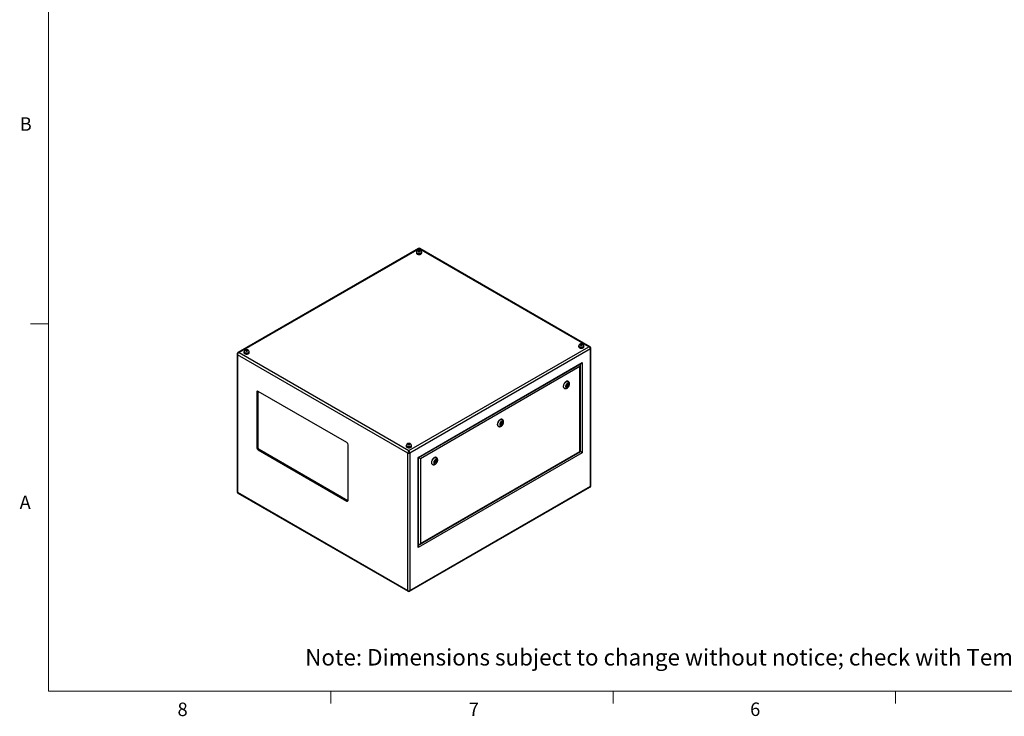
# Model space of a CAD drawing. Units: inches. Extents: x 0.4 to 16.6, y 0.2 to 10.8.
# Drawn here: x 0.4 to 7.3, y 0.2 to 5.1 of the extents above; entities that cross this region are included whole.
import ezdxf

# ---------------------------------------------------------------- set-up
doc = ezdxf.new("R2010")
doc.units = ezdxf.units.IN
doc.header["$MEASUREMENT"] = 0
doc.styles.add('SLDTEXTSTYLE0', font='TXT', dxfattribs={"width": 0.75})

msp = doc.modelspace()

# ---------------------------------------------------------------- linework, layer by layer
at = {"color": 7, "linetype": 'Continuous', "lineweight": 18}
for p, q in [((0.62625, 10.64207), (0.62625, 0.39207)), ((0.62625, 2.95457), (0.50125, 2.95457)), ((16.37625, 0.39207), (0.62625, 0.39207)), ((2.59475, 0.39207), (2.59475, 0.30727)), ((4.5635, 0.39207), (4.5635, 0.30727)), ((6.53225, 0.39207), (6.53225, 0.30727))]:
    msp.add_line(p, q, dxfattribs=at)
at = {"color": 7, "linetype": 'Continuous', "lineweight": 25}
for p, q in [((3.20559, 3.47891), (1.94831, 2.7531)), ((3.21059, 3.4773), (1.95661, 2.75339)), ((3.19189, 3.45101), (3.19189, 3.44734)), ((3.19337, 3.45305), (3.19337, 3.45101)), ((3.20577, 3.464), (3.204, 3.4602)), ((3.204, 3.4602), (3.20883, 3.45742)), ((3.21236, 3.46502), (3.20577, 3.464)), ((3.20577, 3.45918), (3.20577, 3.464)), ((3.20883, 3.45742), (3.21541, 3.45844)), ((4.39386, 2.79421), (3.21059, 3.4773)), ((3.21718, 3.46224), (3.21236, 3.46502)), ((3.21236, 3.45796), (3.21236, 3.46502)), ((3.21541, 3.45844), (3.21718, 3.46224)), ((4.40216, 2.79392), (3.21559, 3.47891)), ((3.22781, 3.45101), (3.22781, 3.45305)), ((3.22929, 3.44734), (3.22929, 3.45101)), ((1.95661, 2.75339), (3.13988, 2.0703)), ((1.98981, 2.75707), (1.98981, 2.75339)), ((1.99128, 2.75911), (1.99128, 2.75707)), ((2.00369, 2.77006), (2.00192, 2.76625)), ((2.00192, 2.76625), (2.00674, 2.76347)), ((2.01027, 2.77108), (2.00369, 2.77006)), ((2.00369, 2.76524), (2.00369, 2.77006)), ((2.00674, 2.76347), (2.01333, 2.76449)), ((2.0151, 2.76829), (2.01027, 2.77108)), ((2.01027, 2.76402), (2.01027, 2.77108)), ((2.01333, 2.76449), (2.0151, 2.76829)), ((2.02573, 2.75707), (2.02573, 2.75911)), ((2.02721, 2.75339), (2.02721, 2.75707)), ((3.13988, 2.0703), (4.39386, 2.79421)), ((4.4056, 2.77927), (3.14695, 2.05267)), ((4.32326, 2.79789), (4.32326, 2.79421)), ((4.32474, 2.79993), (4.32474, 2.79789)), ((4.33714, 2.81088), (4.33537, 2.80707)), ((4.33537, 2.80707), (4.3402, 2.80429)), ((4.34373, 2.8119), (4.33714, 2.81088)), ((4.33714, 2.80606), (4.33714, 2.81088)), ((4.3402, 2.80429), (4.34678, 2.80531)), ((4.34855, 2.80911), (4.34373, 2.8119)), ((4.34373, 2.80484), (4.34373, 2.8119)), ((4.34678, 2.80531), (4.34855, 2.80911)), ((4.35919, 2.79789), (4.35919, 2.79993)), ((4.36066, 2.79421), (4.36066, 2.79789)), ((4.4056, 1.82114), (4.4056, 2.77927)), ((4.40853, 1.82522), (4.40853, 2.78335)), ((1.94194, 2.74253), (1.94194, 1.7844)), ((3.13281, 2.05267), (1.94487, 2.73845)), ((1.94487, 2.73845), (1.94487, 1.78032)), ((3.20352, 2.02269), (4.34903, 2.68399)), ((4.34903, 2.68399), (4.34903, 2.05525)), ((3.20645, 2.021), (4.34196, 2.67652)), ((4.33277, 2.65582), (3.21978, 2.0133)), ((4.33277, 2.06464), (4.33277, 2.65582)), ((4.3357, 2.06295), (4.3357, 2.66567)), ((4.25141, 2.55165), (4.24964, 2.55267)), ((2.08629, 2.4819), (2.07922, 2.47782)), ((2.07922, 2.47782), (2.07922, 2.08997)), ((2.08644, 2.48369), (2.08629, 2.4819)), ((2.08629, 2.4819), (2.08629, 2.09405)), ((2.70678, 2.12575), (2.08806, 2.48293)), ((4.22215, 2.50504), (4.22391, 2.50402)), ((4.24152, 2.52832), (4.2383, 2.52004)), ((4.2383, 2.52004), (4.24152, 2.51546)), ((4.23897, 2.51909), (4.24338, 2.52164)), ((4.23974, 2.52375), (4.24348, 2.52159)), ((4.24795, 2.53204), (4.24152, 2.52832)), ((4.24152, 2.51546), (4.24795, 2.51918)), ((4.24598, 2.52592), (4.24166, 2.52841)), ((4.24398, 2.52147), (4.24795, 2.51918)), ((4.24531, 2.52631), (4.24674, 2.53001)), ((4.24674, 2.53001), (4.24608, 2.53096)), ((4.24674, 2.53001), (4.25116, 2.52746)), ((4.25116, 2.52746), (4.24795, 2.53204)), ((4.24795, 2.51918), (4.25116, 2.52746)), ((3.78833, 2.2667), (3.7819, 2.26299)), ((3.78712, 2.26468), (3.78646, 2.26563)), ((3.79154, 2.26213), (3.78833, 2.2667)), ((3.79179, 2.28632), (3.79002, 2.28734)), ((3.76253, 2.2397), (3.76429, 2.23868)), ((3.7819, 2.26299), (3.77868, 2.25471)), ((3.77868, 2.25471), (3.7819, 2.25013)), ((3.77935, 2.25376), (3.78376, 2.25631)), ((3.78012, 2.25841), (3.78386, 2.25625)), ((3.7819, 2.25013), (3.78833, 2.25384)), ((3.78636, 2.26058), (3.78205, 2.26308)), ((3.78436, 2.25614), (3.78833, 2.25384)), ((3.78569, 2.26097), (3.78712, 2.26468)), ((3.78712, 2.26468), (3.79154, 2.26213)), ((3.78833, 2.25384), (3.79154, 2.26213)), ((2.08629, 2.09405), (2.07922, 2.08997)), ((2.09513, 2.07874), (2.08806, 2.07466)), ((2.08806, 2.07466), (2.70678, 1.71748)), ((2.09513, 2.07874), (2.71385, 1.72156)), ((2.71562, 1.72258), (2.71562, 2.11044)), ((3.12118, 2.10394), (3.12118, 2.10027)), ((3.12266, 2.10598), (3.12266, 2.10394)), ((3.13506, 2.11693), (3.13329, 2.11313)), ((3.13329, 2.11313), (3.13811, 2.11034)), ((3.14164, 2.11795), (3.13506, 2.11693)), ((3.13506, 2.11211), (3.13506, 2.11693)), ((3.13811, 2.11034), (3.1447, 2.11136)), ((3.14647, 2.11517), (3.14164, 2.11795)), ((3.14164, 2.11089), (3.14164, 2.11795)), ((3.1447, 2.11136), (3.14647, 2.11517)), ((3.1571, 2.10394), (3.1571, 2.10598)), ((3.15858, 2.10027), (3.15858, 2.10394)), ((3.21271, 1.41466), (4.3357, 2.06295)), ((3.21978, 1.42213), (4.33277, 2.06464)), ((3.13281, 1.09454), (3.13281, 2.05267)), ((3.14695, 2.05267), (3.14695, 1.09454)), ((4.34903, 2.05525), (3.20352, 1.39396)), ((3.20352, 1.39396), (3.20352, 2.02269)), ((3.20645, 1.40381), (3.20645, 2.021)), ((3.21978, 2.0133), (3.21978, 1.42213)), ((3.32228, 1.99766), (3.31907, 1.98937)), ((3.31973, 1.98843), (3.32414, 1.99098)), ((3.3205, 1.99308), (3.32425, 1.99092)), ((3.32871, 2.00137), (3.32228, 1.99766)), ((3.32674, 1.99525), (3.32243, 1.99774)), ((3.32474, 1.9908), (3.32871, 1.98851)), ((3.32607, 1.99564), (3.32751, 1.99935)), ((3.32751, 1.99935), (3.32684, 2.00029)), ((3.32751, 1.99935), (3.33192, 1.9968)), ((3.33192, 1.9968), (3.32871, 2.00137)), ((3.32871, 1.98851), (3.33192, 1.9968)), ((3.33217, 2.02098), (3.3304, 2.022)), ((3.30291, 1.97437), (3.30467, 1.97335)), ((3.31907, 1.98937), (3.32228, 1.9848)), ((3.32228, 1.9848), (3.32871, 1.98851)), ((3.14488, 1.08884), (4.40216, 1.81466)), ((3.14695, 1.09454), (4.4056, 1.82114)), ((1.94487, 1.78032), (3.13281, 1.09454)), ((1.94831, 1.77384), (3.13488, 1.08884)), ((2.71385, 1.72156), (2.70678, 1.71748)), ((2.71385, 1.72156), (2.71547, 1.7208))]:
    msp.add_line(p, q, dxfattribs=at)
at = {"color": 8, "linetype": 'Continuous', "lineweight": 25}
for p, q in [((4.33489, 2.66975), (4.33489, 2.67244)), ((3.20645, 1.41198), (3.20878, 1.41332))]:
    msp.add_line(p, q, dxfattribs=at)
at = {"color": 7, "linetype": 'Continuous', "lineweight": 25, "flags": 128}
for points in [[(3.19337, 3.45522), (3.19331, 3.45514), (3.19225, 3.45312), (3.19189, 3.45101), (3.19225, 3.44891), (3.19331, 3.44688), (3.19504, 3.44502), (3.19737, 3.44338)], [(3.19189, 3.44734), (3.19225, 3.44523), (3.19331, 3.44321), (3.19504, 3.44134), (3.19737, 3.43971), (3.2002, 3.43836), (3.20343, 3.43736), (3.20694, 3.43675), (3.21059, 3.43654), (3.21424, 3.43675), (3.21775, 3.43736), (3.22098, 3.43836), (3.22381, 3.43971), (3.22614, 3.44134), (3.22787, 3.44321), (3.22893, 3.44523), (3.22929, 3.44734), (3.22929, 3.44734)], [(3.19737, 3.44338), (3.2002, 3.44204), (3.20343, 3.44104), (3.20694, 3.44043), (3.21059, 3.44022), (3.21424, 3.44043), (3.21775, 3.44104), (3.22098, 3.44204), (3.22381, 3.44338), (3.22614, 3.44502), (3.22787, 3.44688), (3.22893, 3.44891), (3.22929, 3.45101), (3.22893, 3.45312), (3.22787, 3.45514), (3.22777, 3.45528)], [(3.19841, 3.44398), (3.20111, 3.44271), (3.2042, 3.44178), (3.20755, 3.44123), (3.21103, 3.44107), (3.21448, 3.44133), (3.21778, 3.44198), (3.22078, 3.443), (3.22337, 3.44435), (3.22543, 3.44597), (3.22689, 3.4478), (3.22768, 3.44976), (3.22781, 3.45101)], [(3.20548, 3.45827), (3.20731, 3.4575), (3.20946, 3.4571), (3.21172, 3.4571), (3.21387, 3.4575), (3.2157, 3.45827), (3.21703, 3.45933), (3.21773, 3.46057), (3.21773, 3.46187), (3.21703, 3.46311), (3.2157, 3.46417), (3.21387, 3.46494), (3.21172, 3.46534), (3.20946, 3.46534), (3.20731, 3.46494), (3.20548, 3.46417), (3.20415, 3.46311), (3.20345, 3.46187), (3.20345, 3.46057), (3.20415, 3.45933), (3.20548, 3.45827)], [(1.99129, 2.76128), (1.99123, 2.7612), (1.99017, 2.75917), (1.98981, 2.75707), (1.99017, 2.75496), (1.99123, 2.75294), (1.99296, 2.75107), (1.99529, 2.74943)], [(1.98981, 2.75339), (1.99017, 2.75129), (1.99123, 2.74926), (1.99296, 2.74739), (1.99529, 2.74576), (1.99812, 2.74442), (2.00135, 2.74342), (2.00486, 2.7428), (2.00851, 2.7426), (2.01216, 2.7428), (2.01567, 2.74342), (2.0189, 2.74442), (2.02173, 2.74576), (2.02406, 2.74739), (2.02579, 2.74926), (2.02685, 2.75129), (2.02721, 2.75339), (2.02721, 2.75339)], [(1.99529, 2.74943), (1.99812, 2.74809), (2.00135, 2.74709), (2.00486, 2.74648), (2.00851, 2.74627), (2.01216, 2.74648), (2.01567, 2.74709), (2.0189, 2.74809), (2.02173, 2.74943), (2.02406, 2.75107), (2.02579, 2.75294), (2.02685, 2.75496), (2.02721, 2.75707), (2.02685, 2.75917), (2.02579, 2.7612), (2.02569, 2.76133)], [(1.99633, 2.75004), (1.99903, 2.74876), (2.00212, 2.74783), (2.00547, 2.74728), (2.00894, 2.74713), (2.0124, 2.74738), (2.0157, 2.74803), (2.0187, 2.74905), (2.02129, 2.7504), (2.02335, 2.75202), (2.02481, 2.75385), (2.02559, 2.75581), (2.02573, 2.75707)], [(2.0034, 2.76432), (2.00523, 2.76356), (2.00738, 2.76315), (2.00964, 2.76315), (2.01179, 2.76356), (2.01362, 2.76432), (2.01495, 2.76538), (2.01564, 2.76662), (2.01564, 2.76793), (2.01495, 2.76917), (2.01362, 2.77022), (2.01179, 2.77099), (2.00964, 2.77139), (2.00738, 2.77139), (2.00523, 2.77099), (2.0034, 2.77022), (2.00207, 2.76917), (2.00137, 2.76793), (2.00137, 2.76662), (2.00207, 2.76538), (2.0034, 2.76432)], [(4.32474, 2.8021), (4.32468, 2.80202), (4.32362, 2.79999), (4.32326, 2.79789), (4.32362, 2.79578), (4.32468, 2.79376), (4.32641, 2.79189), (4.32874, 2.79025)], [(4.32326, 2.79421), (4.32362, 2.79211), (4.32468, 2.79008), (4.32641, 2.78821), (4.32874, 2.78658), (4.33157, 2.78524), (4.3348, 2.78424), (4.33831, 2.78362), (4.34196, 2.78342), (4.34561, 2.78362), (4.34912, 2.78424), (4.35235, 2.78524), (4.35518, 2.78658), (4.35751, 2.78821), (4.35924, 2.79008), (4.3603, 2.79211), (4.36066, 2.79421), (4.36066, 2.79421)], [(4.32874, 2.79025), (4.33157, 2.78891), (4.3348, 2.78791), (4.33831, 2.7873), (4.34196, 2.78709), (4.34561, 2.7873), (4.34912, 2.78791), (4.35235, 2.78891), (4.35518, 2.79025), (4.35751, 2.79189), (4.35924, 2.79376), (4.3603, 2.79578), (4.36066, 2.79789), (4.3603, 2.79999), (4.35924, 2.80202), (4.35914, 2.80215)], [(4.32978, 2.79086), (4.33248, 2.78958), (4.33557, 2.78865), (4.33892, 2.7881), (4.3424, 2.78795), (4.34585, 2.7882), (4.34915, 2.78885), (4.35216, 2.78987), (4.35474, 2.79122), (4.3568, 2.79284), (4.35826, 2.79467), (4.35905, 2.79663), (4.35919, 2.79789)], [(4.33685, 2.80514), (4.33868, 2.80438), (4.34083, 2.80397), (4.34309, 2.80397), (4.34524, 2.80438), (4.34707, 2.80514), (4.3484, 2.8062), (4.3491, 2.80744), (4.3491, 2.80875), (4.3484, 2.80999), (4.34707, 2.81104), (4.34524, 2.81181), (4.34309, 2.81221), (4.34083, 2.81221), (4.33868, 2.81181), (4.33685, 2.81104), (4.33552, 2.80999), (4.33483, 2.80875), (4.33483, 2.80744), (4.33552, 2.8062), (4.33685, 2.80514)], [(4.24964, 2.55267), (4.24819, 2.55335), (4.24562, 2.55391), (4.24279, 2.55383), (4.23978, 2.5531), (4.23668, 2.55174), (4.23355, 2.54979), (4.23048, 2.5473), (4.22756, 2.54433), (4.22485, 2.54096), (4.22242, 2.53727), (4.22035, 2.53337), (4.21868, 2.52935), (4.21745, 2.52532), (4.2167, 2.52138), (4.21645, 2.51763)], [(4.25711, 2.53089), (4.25685, 2.53362), (4.25611, 2.53595), (4.25489, 2.53778), (4.25326, 2.53903), (4.25128, 2.53966), (4.24903, 2.53963), (4.24661, 2.53896), (4.24411, 2.53766), (4.24163, 2.53579), (4.23928, 2.53343), (4.23716, 2.53068), (4.23534, 2.52764), (4.23391, 2.52444), (4.23293, 2.52121), (4.23242, 2.51809), (4.23242, 2.5152), (4.23293, 2.51266), (4.23391, 2.51057), (4.23534, 2.50902), (4.23716, 2.50808), (4.23928, 2.50778), (4.24163, 2.50813), (4.24411, 2.50912), (4.24661, 2.51071), (4.24903, 2.51283), (4.25128, 2.5154), (4.25326, 2.51832), (4.25489, 2.52145), (4.25611, 2.52468), (4.25685, 2.52787), (4.25711, 2.53089)], [(4.2465, 2.52477), (4.24637, 2.52547), (4.24598, 2.52592), (4.24541, 2.52603), (4.24473, 2.52579), (4.24406, 2.52525), (4.24348, 2.52447), (4.2431, 2.52359), (4.24297, 2.52273), (4.2431, 2.52203), (4.24348, 2.52159), (4.24406, 2.52147), (4.24473, 2.52171), (4.24541, 2.52226), (4.24598, 2.52303), (4.24637, 2.52391), (4.2465, 2.52477)], [(3.79002, 2.28734), (3.78857, 2.28801), (3.786, 2.28858), (3.78317, 2.2885), (3.78017, 2.28777), (3.77706, 2.28641), (3.77393, 2.28446), (3.77087, 2.28197), (3.76794, 2.279), (3.76523, 2.27562), (3.76281, 2.27194), (3.76073, 2.26804), (3.75906, 2.26402), (3.75783, 2.25998), (3.75708, 2.25604), (3.75683, 2.25229)], [(3.79749, 2.26556), (3.79724, 2.26829), (3.79649, 2.27062), (3.79527, 2.27244), (3.79364, 2.2737), (3.79166, 2.27432), (3.78941, 2.2743), (3.78699, 2.27362), (3.78449, 2.27233), (3.78201, 2.27046), (3.77966, 2.2681), (3.77754, 2.26535), (3.77573, 2.26231), (3.77429, 2.25911), (3.77331, 2.25588), (3.7728, 2.25276), (3.7728, 2.24987), (3.77331, 2.24732), (3.77429, 2.24524), (3.77573, 2.24369), (3.77754, 2.24275), (3.77966, 2.24244), (3.78201, 2.24279), (3.78449, 2.24379), (3.78699, 2.24538), (3.78941, 2.2475), (3.79166, 2.25007), (3.79364, 2.25298), (3.79527, 2.25612), (3.79649, 2.25935), (3.79724, 2.26254), (3.79749, 2.26556)], [(3.78688, 2.25944), (3.78675, 2.26014), (3.78636, 2.26058), (3.78579, 2.26069), (3.78511, 2.26046), (3.78444, 2.25991), (3.78386, 2.25914), (3.78348, 2.25826), (3.78335, 2.2574), (3.78348, 2.25669), (3.78386, 2.25625), (3.78444, 2.25614), (3.78511, 2.25638), (3.78579, 2.25692), (3.78636, 2.2577), (3.78675, 2.25858), (3.78688, 2.25944)], [(3.12266, 2.10815), (3.1226, 2.10807), (3.12154, 2.10605), (3.12118, 2.10394), (3.12154, 2.10183), (3.1226, 2.09981), (3.12433, 2.09794), (3.12666, 2.09631)], [(3.12118, 2.10027), (3.12154, 2.09816), (3.1226, 2.09613), (3.12433, 2.09427), (3.12666, 2.09263), (3.12949, 2.09129), (3.13272, 2.09029), (3.13623, 2.08968), (3.13988, 2.08947), (3.14353, 2.08968), (3.14704, 2.09029), (3.15027, 2.09129), (3.1531, 2.09263), (3.15543, 2.09427), (3.15716, 2.09613), (3.15822, 2.09816), (3.15858, 2.10027), (3.15858, 2.10027)], [(3.12666, 2.09631), (3.12949, 2.09496), (3.13272, 2.09397), (3.13623, 2.09335), (3.13988, 2.09314), (3.14353, 2.09335), (3.14704, 2.09397), (3.15027, 2.09496), (3.1531, 2.09631), (3.15543, 2.09794), (3.15716, 2.09981), (3.15822, 2.10183), (3.15858, 2.10394), (3.15822, 2.10605), (3.15716, 2.10807), (3.15706, 2.1082)], [(3.1277, 2.09691), (3.1304, 2.09564), (3.13349, 2.09471), (3.13684, 2.09415), (3.14032, 2.094), (3.14377, 2.09425), (3.14707, 2.0949), (3.15007, 2.09593), (3.15266, 2.09727), (3.15472, 2.0989), (3.15618, 2.10072), (3.15697, 2.10268), (3.1571, 2.10394)], [(3.13477, 2.1112), (3.1366, 2.11043), (3.13875, 2.11003), (3.14101, 2.11003), (3.14316, 2.11043), (3.14499, 2.1112), (3.14632, 2.11225), (3.14701, 2.11349), (3.14701, 2.1148), (3.14632, 2.11604), (3.14499, 2.1171), (3.14316, 2.11786), (3.14101, 2.11827), (3.13875, 2.11827), (3.1366, 2.11786), (3.13477, 2.1171), (3.13344, 2.11604), (3.13274, 2.1148), (3.13274, 2.11349), (3.13344, 2.11225), (3.13477, 2.1112)], [(4.33277, 2.06464), (4.33401, 2.06392), (4.33494, 2.06339), (4.33551, 2.06306), (4.3357, 2.06295)], [(3.3304, 2.022), (3.32895, 2.02268), (3.32638, 2.02325), (3.32355, 2.02316), (3.32055, 2.02243), (3.31744, 2.02108), (3.31431, 2.01913), (3.31125, 2.01663), (3.30832, 2.01366), (3.30561, 2.01029), (3.30319, 2.00661), (3.30111, 2.0027), (3.29944, 1.99868), (3.29821, 1.99465), (3.29746, 1.99071), (3.29721, 1.98696)], [(3.33787, 2.00023), (3.33762, 2.00296), (3.33687, 2.00529), (3.33565, 2.00711), (3.33402, 2.00836), (3.33204, 2.00899), (3.32979, 2.00897), (3.32737, 2.00829), (3.32487, 2.00699), (3.32239, 2.00513), (3.32005, 2.00277), (3.31792, 2.00001), (3.31611, 1.99697), (3.31468, 1.99377), (3.31369, 1.99055), (3.31318, 1.98742), (3.31318, 1.98453), (3.31369, 1.98199), (3.31468, 1.9799), (3.31611, 1.97836), (3.31792, 1.97741), (3.32005, 1.97711), (3.32239, 1.97746), (3.32487, 1.97845), (3.32737, 1.98004), (3.32979, 1.98217), (3.33204, 1.98474), (3.33402, 1.98765), (3.33565, 1.99079), (3.33687, 1.99401), (3.33762, 1.99721), (3.33787, 2.00023)], [(3.32726, 1.99411), (3.32713, 1.99481), (3.32674, 1.99525), (3.32617, 1.99536), (3.32549, 1.99513), (3.32482, 1.99458), (3.32424, 1.99381), (3.32386, 1.99292), (3.32373, 1.99206), (3.32386, 1.99136), (3.32424, 1.99092), (3.32482, 1.99081), (3.32549, 1.99104), (3.32617, 1.99159), (3.32674, 1.99236), (3.32713, 1.99325), (3.32726, 1.99411)]]:
    msp.add_lwpolyline(points, dxfattribs=at)
at = {"color": 8, "linetype": 'Continuous', "lineweight": 25, "flags": 128}
for points in [[(3.22781, 3.45305), (3.22768, 3.4518), (3.22689, 3.44984), (3.22543, 3.44801), (3.22337, 3.44639), (3.22078, 3.44504), (3.21778, 3.44402), (3.21448, 3.44337), (3.21103, 3.44311), (3.20755, 3.44327), (3.2042, 3.44382), (3.20111, 3.44475), (3.19841, 3.44602)], [(2.02573, 2.7591), (2.02559, 2.75785), (2.02481, 2.75589), (2.02335, 2.75406), (2.02129, 2.75244), (2.0187, 2.75109), (2.0157, 2.75007), (2.0124, 2.74942), (2.00894, 2.74917), (2.00547, 2.74932), (2.00212, 2.74987), (1.99903, 2.75081), (1.99633, 2.75208)], [(4.35919, 2.79992), (4.35905, 2.79867), (4.35826, 2.79671), (4.3568, 2.79488), (4.35474, 2.79326), (4.35216, 2.79191), (4.34915, 2.79089), (4.34585, 2.79024), (4.3424, 2.78999), (4.33892, 2.79014), (4.33557, 2.79069), (4.33248, 2.79163), (4.32978, 2.7929)], [(4.22393, 2.50401), (4.22311, 2.50454), (4.22123, 2.50634), (4.21977, 2.5087), (4.21878, 2.51156), (4.21828, 2.51484), (4.21828, 2.51845), (4.21878, 2.52231), (4.21977, 2.52631), (4.22123, 2.53035), (4.22311, 2.53432), (4.22536, 2.53813), (4.22794, 2.54167), (4.23077, 2.54485), (4.23377, 2.54759), (4.23688, 2.54982), (4.24001, 2.55148), (4.24307, 2.55252), (4.246, 2.55293), (4.24871, 2.55269), (4.25113, 2.5518), (4.25138, 2.55167)], [(3.76431, 2.23867), (3.76349, 2.23921), (3.76161, 2.24101), (3.76015, 2.24337), (3.75916, 2.24623), (3.75866, 2.2495), (3.75866, 2.25312), (3.75916, 2.25697), (3.76015, 2.26097), (3.76161, 2.26501), (3.76349, 2.26899), (3.76575, 2.27279), (3.76832, 2.27633), (3.77115, 2.27952), (3.77415, 2.28226), (3.77726, 2.28448), (3.78039, 2.28614), (3.78345, 2.28719), (3.78638, 2.2876), (3.78909, 2.28736), (3.79151, 2.28647), (3.79176, 2.28634)], [(3.1571, 2.10598), (3.15697, 2.10473), (3.15618, 2.10277), (3.15472, 2.10094), (3.15266, 2.09932), (3.15007, 2.09797), (3.14707, 2.09695), (3.14377, 2.0963), (3.14032, 2.09604), (3.13684, 2.09619), (3.13349, 2.09675), (3.1304, 2.09768), (3.1277, 2.09895)], [(3.30469, 1.97334), (3.30387, 1.97387), (3.30199, 1.97568), (3.30053, 1.97804), (3.29954, 1.98089), (3.29904, 1.98417), (3.29904, 1.98779), (3.29954, 1.99164), (3.30053, 1.99564), (3.30199, 1.99968), (3.30387, 2.00366), (3.30613, 2.00746), (3.3087, 2.011), (3.31153, 2.01418), (3.31453, 2.01692), (3.31764, 2.01915), (3.32077, 2.02081), (3.32383, 2.02186), (3.32676, 2.02227), (3.32947, 2.02202), (3.33189, 2.02114), (3.33214, 2.021)]]:
    msp.add_lwpolyline(points, dxfattribs=at)
at = {"color": 8, "linetype": 'Continuous', "lineweight": 25}
for centre, radius, start, end in [((3.20194, 3.45389), 0.00862, 185.581066, 245.797203), ((1.99986, 2.75994), 0.00862, 185.581066, 245.797203), ((4.33332, 2.80076), 0.00862, 185.581066, 245.797203), ((4.40352, 2.78385), 0.00503, 294.375765, 354.292499), ((1.94672, 2.74287), 0.00479, 184.025281, 247.264084), ((3.13123, 2.10681), 0.00862, 185.581066, 245.797203), ((4.40352, 1.82572), 0.00503, 294.374658, 354.305201), ((1.94694, 1.7849), 0.00503, 185.694799, 245.625342)]:
    msp.add_arc(centre, radius, start, end, dxfattribs=at)
at = {"color": 7, "linetype": 'Continuous', "lineweight": 25}
for centre, radius, start, end in [((3.20194, 3.45184), 0.00862, 185.517255, 245.802886), ((3.21059, 3.47025), 0.01, 59.611185, 120.343311), ((1.99986, 2.75789), 0.00862, 185.517255, 245.802886), ((4.33331, 2.79872), 0.00862, 185.517255, 245.802886), ((2.08461, 2.4787), 0.00546, 50.796715, 189.214037), ((4.23002, 2.51619), 0.01365, 173.935208, 234.752611), ((3.7704, 2.25085), 0.01365, 173.935208, 234.752611), ((2.09841, 2.09084), 0.01921, 182.605478, 237.394522), ((2.10548, 2.09492), 0.01921, 182.605478, 237.394522), ((2.69643, 2.10957), 0.01921, 2.605478, 57.394522), ((3.13123, 2.10477), 0.00862, 185.517255, 245.802886), ((3.13988, 2.06631), 0.01537, 242.609672, 297.390328), ((3.31079, 1.98552), 0.01365, 173.935208, 234.752611), ((2.71023, 1.72171), 0.00546, 230.796715, 9.214037), ((3.13988, 1.10819), 0.01537, 242.609672, 297.390328), ((3.13988, 1.0975), 0.01, 239.611185, 300.343311)]:
    msp.add_arc(centre, radius, start, end, dxfattribs=at)
at = {"color": 8, "linetype": 'Continuous', "lineweight": 25}
for centre, major_axis, ratio, start_param, end_param in [((3.21059, 3.46644), (-0.00462, 0.01265), 0.423476, 5.5720524, 6.3573693), ((3.21059, 3.46644), (0.00462, 0.01265), 0.423476, 6.2090013, 6.9943182), ((1.95661, 2.74253), (0.00975, -0.00943), 0.6922967, 2.1609113, 2.9483039), ((4.39386, 2.78335), (0.00975, 0.00943), 0.6922967, 0.2027909, 0.9806814), ((4.39386, 1.82522), (0.00975, -0.00943), 0.6922967, 6.0878208, 6.8733003), ((1.95661, 1.7844), (0.00975, 0.00943), 0.6922967, 2.5514777, 3.3369571), ((3.13988, 1.10131), (0.00462, 0.01265), 0.423476, 2.2819292, 3.0644495), ((3.13988, 1.10131), (-0.00462, 0.01265), 0.423476, 3.2171256, 4.0012561)]:
    msp.add_ellipse(centre, major_axis=major_axis, ratio=ratio, start_param=start_param, end_param=end_param, dxfattribs=at)
at = {"color": 7, "linetype": 'Continuous', "lineweight": 25}
for centre, major_axis, ratio, start_param, end_param in [((1.95661, 2.74253), (0.00975, 0.00943), 0.6922967, 0.9806814, 2.5514777), ((4.39386, 2.78335), (0.00975, -0.00943), 0.6922967, 0.590115, 2.1609113), ((4.34196, 2.68807), (0.00707, 0.01225), 0.5773346, 3.9269502, 4.7124296), ((4.3257, 2.6599), (0.00707, 0.01225), 0.5773346, 4.7124296, 6.1747725), ((3.13988, 2.05944), (0.00462, 0.01265), 0.423476, 0.7111329, 2.2819292), ((3.13988, 2.05944), (-0.00462, 0.01265), 0.423476, 4.0012561, 5.5720524), ((4.34196, 2.05933), (0.01, -0.00577), 0.0000704, 0.7854388, 2.2477817), ((3.19645, 2.02678), (0.01, -0.00577), 0.0000704, 0.0000406, 0.7854388), ((3.21271, 2.01739), (0.01, -0.00577), 0.0000704, 0.7854388, 2.2476934), ((3.19645, 1.39804), (0.00707, 0.01225), 0.5773346, 4.7124296, 5.4978278), ((3.21271, 1.42621), (0.00707, 0.01225), 0.5773346, 3.250175, 4.7124296)]:
    msp.add_ellipse(centre, major_axis=major_axis, ratio=ratio, start_param=start_param, end_param=end_param, dxfattribs=at)
for points, knots in [([(3.22779, 3.45305), (3.22775, 3.4539), (3.22767, 3.45564), (3.22682, 3.45814), (3.22553, 3.46043), (3.22382, 3.46242), (3.22173, 3.46411), (3.21926, 3.46549), (3.21643, 3.46652), (3.21332, 3.46714), (3.21002, 3.4673), (3.20668, 3.46697), (3.20351, 3.46614), (3.20066, 3.46487), (3.19825, 3.46323), (3.19628, 3.46126), (3.19476, 3.459), (3.19379, 3.45652), (3.19333, 3.45449), (3.19341, 3.45333), (3.19343, 3.45305)], [0, 0, 0, 0, 0.0514277, 0.1056874, 0.158654, 0.2116389, 0.2660012, 0.3230401, 0.3834299, 0.4464875, 0.5105566, 0.5758005, 0.6431356, 0.7050739, 0.7643277, 0.8208172, 0.8755366, 0.9293319, 0.9827656, 1, 1, 1, 1]), ([(1.94831, 2.75306), (1.94767, 2.75267), (1.94629, 2.75182), (1.94456, 2.75003), (1.94314, 2.74788), (1.94223, 2.74548), (1.94195, 2.74365), (1.94194, 2.74267), (1.94194, 2.74253)], [0, 0, 0, 0, 0.1739976, 0.3758062, 0.5740773, 0.7710944, 0.9679096, 1, 1, 1, 1]), ([(2.02571, 2.75911), (2.02567, 2.75995), (2.02559, 2.7617), (2.02474, 2.76419), (2.02345, 2.76648), (2.02174, 2.76847), (2.01964, 2.77017), (2.01718, 2.77155), (2.01435, 2.77257), (2.01123, 2.77319), (2.00794, 2.77335), (2.0046, 2.77302), (2.00143, 2.7722), (1.99858, 2.77092), (1.99617, 2.76928), (1.99419, 2.76731), (1.99268, 2.76505), (1.99171, 2.76258), (1.99125, 2.76055), (1.99133, 2.75939), (1.99135, 2.7591)], [0, 0, 0, 0, 0.0514277, 0.1056874, 0.158654, 0.2116389, 0.2660012, 0.3230401, 0.3834299, 0.4464875, 0.5105566, 0.5758005, 0.6431356, 0.7050739, 0.7643277, 0.8208172, 0.8755366, 0.9293319, 0.9827656, 1, 1, 1, 1]), ([(4.35916, 2.79993), (4.35912, 2.80077), (4.35904, 2.80252), (4.35819, 2.80501), (4.3569, 2.8073), (4.35519, 2.80929), (4.3531, 2.81099), (4.35063, 2.81237), (4.3478, 2.81339), (4.34469, 2.81401), (4.3414, 2.81417), (4.33805, 2.81384), (4.33488, 2.81302), (4.33203, 2.81174), (4.32962, 2.8101), (4.32765, 2.80813), (4.32613, 2.80587), (4.32516, 2.8034), (4.3247, 2.80137), (4.32478, 2.80021), (4.3248, 2.79992)], [0, 0, 0, 0, 0.0514277, 0.1056874, 0.158654, 0.2116389, 0.2660012, 0.3230401, 0.3834299, 0.4464875, 0.5105566, 0.5758005, 0.6431356, 0.7050739, 0.7643277, 0.8208172, 0.8755366, 0.9293319, 0.9827656, 1, 1, 1, 1]), ([(4.40853, 2.78335), (4.40847, 2.78421), (4.40836, 2.78592), (4.4075, 2.78833), (4.40622, 2.79047), (4.40454, 2.79226), (4.40311, 2.79343), (4.4022, 2.79387), (4.40203, 2.79395)], [0, 0, 0, 0, 0.1968535, 0.3921683, 0.5807292, 0.7671545, 0.9564556, 1, 1, 1, 1]), ([(4.26004, 2.53498), (4.26002, 2.53574), (4.25997, 2.53767), (4.25946, 2.54063), (4.25843, 2.54374), (4.25694, 2.54652), (4.25496, 2.54898), (4.25306, 2.55072), (4.2517, 2.55142), (4.25132, 2.55161)], [0, 0, 0, 0, 0.11285143, 0.28690647, 0.45301795, 0.61221683, 0.76661978, 0.93477605, 1, 1, 1, 1]), ([(4.22399, 2.50407), (4.22451, 2.50375), (4.22592, 2.50291), (4.22851, 2.50216), (4.23157, 2.50177), (4.2347, 2.50195), (4.23785, 2.50266), (4.24101, 2.50391), (4.24415, 2.50571), (4.2472, 2.50803), (4.25008, 2.51082), (4.25268, 2.514), (4.25497, 2.51746), (4.25689, 2.52116), (4.25842, 2.52501), (4.25948, 2.52898), (4.25998, 2.53232), (4.26002, 2.53431), (4.26004, 2.53498)], [0, 0, 0, 0, 0.0345226, 0.0933659, 0.1516076, 0.2105213, 0.271301, 0.334881, 0.4015396, 0.4705646, 0.5405328, 0.6103858, 0.680026, 0.7497337, 0.8198862, 0.8908957, 0.9632323, 1, 1, 1, 1]), ([(3.76437, 2.23873), (3.76489, 2.23842), (3.7663, 2.23758), (3.76889, 2.23683), (3.77195, 2.23644), (3.77508, 2.23662), (3.77823, 2.23733), (3.78139, 2.23858), (3.78453, 2.24038), (3.78758, 2.2427), (3.79046, 2.24549), (3.79306, 2.24866), (3.79535, 2.25213), (3.79727, 2.25582), (3.7988, 2.25968), (3.79986, 2.26364), (3.80036, 2.26699), (3.8004, 2.26897), (3.80042, 2.26964)], [0, 0, 0, 0, 0.0345226, 0.0933659, 0.1516076, 0.2105213, 0.271301, 0.334881, 0.4015396, 0.4705646, 0.5405328, 0.6103858, 0.680026, 0.7497337, 0.8198862, 0.8908957, 0.9632323, 1, 1, 1, 1]), ([(3.80042, 2.26964), (3.8004, 2.2704), (3.80035, 2.27234), (3.79984, 2.2753), (3.79881, 2.27841), (3.79732, 2.28119), (3.79534, 2.28364), (3.79344, 2.28538), (3.79208, 2.28609), (3.7917, 2.28628)], [0, 0, 0, 0, 0.1128514, 0.2869065, 0.453018, 0.6122168, 0.7666198, 0.934776, 1, 1, 1, 1]), ([(3.15708, 2.10598), (3.15704, 2.10683), (3.15696, 2.10857), (3.15611, 2.11106), (3.15482, 2.11336), (3.15311, 2.11535), (3.15101, 2.11704), (3.14855, 2.11842), (3.14572, 2.11945), (3.1426, 2.12007), (3.13931, 2.12023), (3.13597, 2.1199), (3.1328, 2.11907), (3.12995, 2.11779), (3.12754, 2.11615), (3.12556, 2.11418), (3.12405, 2.11193), (3.12308, 2.10945), (3.12262, 2.10742), (3.1227, 2.10626), (3.12272, 2.10598)], [0, 0, 0, 0, 0.0514277, 0.1056874, 0.158654, 0.2116389, 0.2660012, 0.3230401, 0.3834299, 0.4464875, 0.5105566, 0.5758005, 0.6431356, 0.7050739, 0.7643277, 0.8208172, 0.8755366, 0.9293319, 0.9827656, 1, 1, 1, 1]), ([(3.30475, 1.9734), (3.30527, 1.97309), (3.30668, 1.97225), (3.30927, 1.9715), (3.31233, 1.97111), (3.31546, 1.97129), (3.31861, 1.972), (3.32177, 1.97325), (3.32491, 1.97504), (3.32797, 1.97737), (3.33084, 1.98016), (3.33344, 1.98333), (3.33573, 1.9868), (3.33766, 1.99049), (3.33918, 1.99435), (3.34024, 1.99831), (3.34074, 2.00165), (3.34078, 2.00364), (3.3408, 2.00431)], [0, 0, 0, 0, 0.0345226, 0.0933659, 0.1516076, 0.2105213, 0.271301, 0.334881, 0.4015396, 0.4705646, 0.5405328, 0.6103858, 0.680026, 0.7497337, 0.8198862, 0.8908957, 0.9632323, 1, 1, 1, 1]), ([(3.3408, 2.00431), (3.34078, 2.00507), (3.34073, 2.007), (3.34022, 2.00997), (3.33919, 2.01308), (3.33771, 2.01586), (3.33572, 2.01831), (3.33382, 2.02005), (3.33246, 2.02075), (3.33208, 2.02095)], [0, 0, 0, 0, 0.1128514, 0.2869065, 0.453018, 0.6122168, 0.7666198, 0.934776, 1, 1, 1, 1]), ([(4.40216, 1.8147), (4.4028, 1.81509), (4.40418, 1.81594), (4.40591, 1.81772), (4.40733, 1.81988), (4.40824, 1.82227), (4.40852, 1.8241), (4.40853, 1.82509), (4.40853, 1.82522)], [0, 0, 0, 0, 0.1739976, 0.3758062, 0.5740773, 0.7710944, 0.9679096, 1, 1, 1, 1]), ([(1.94194, 1.7844), (1.942, 1.78354), (1.94211, 1.78183), (1.94297, 1.77943), (1.94425, 1.77729), (1.94593, 1.77549), (1.94736, 1.77433), (1.94827, 1.77389), (1.94844, 1.7738)], [0, 0, 0, 0, 0.1968535, 0.3921683, 0.5807292, 0.7671545, 0.9564556, 1, 1, 1, 1])]:
    msp.add_open_spline(points, degree=3, knots=knots, dxfattribs=at)

# ---------------------------------------------------------------- texts
at = {"color": 7, "linetype": 'Continuous', "lineweight": 0, "attachment_point": 1, "style": 'SLDTEXTSTYLE0'}
for s, insert, char_height in [('B', (0.4264, 4.39325), 0.09375), ('A', (0.42601, 1.75585), 0.09375), ('Note: Dimensions subject to change without notice; check with Tempest before construction.', (2.41697, 0.6862), 0.1145833), ('8', (1.52677, 0.31296), 0.09375), ('7', (3.55743, 0.31326), 0.09375), ('6', (5.51883, 0.31366), 0.09375)]:
    msp.add_mtext(s, dxfattribs=dict(at, insert=insert, char_height=char_height))

doc.saveas('drawing.dxf')
